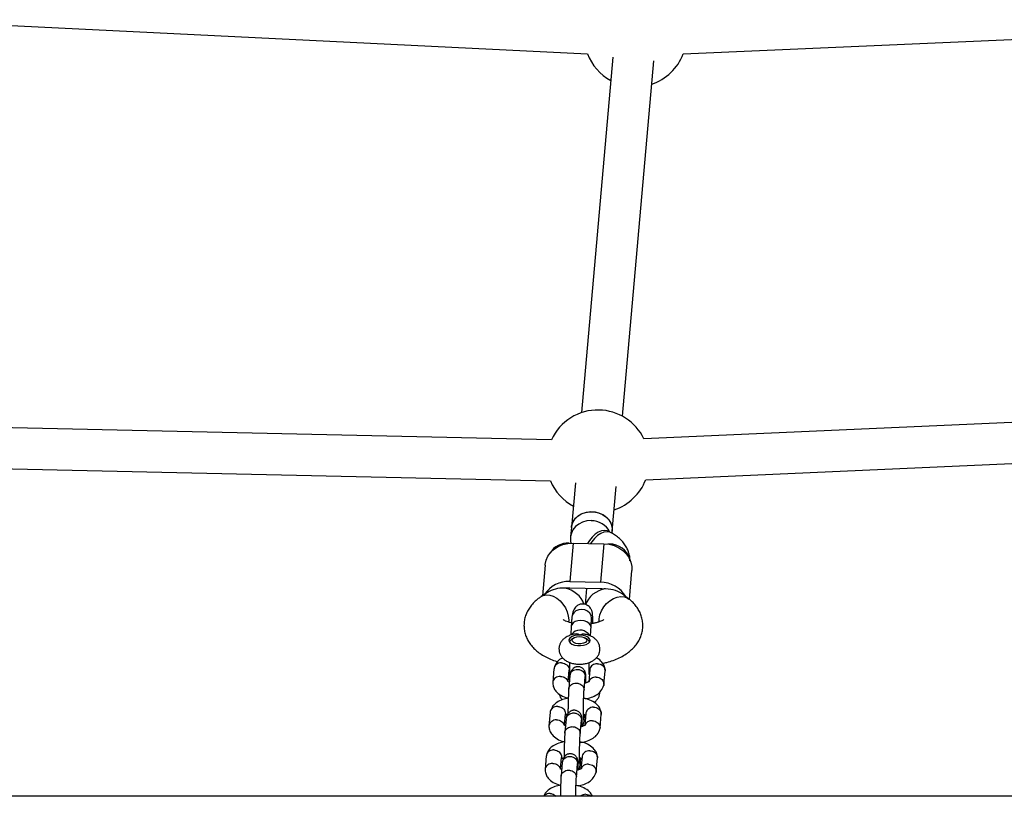
# Model space of a CAD drawing. Units: millimetres. Extents: x 6292 to 13542, y 19061 to 24918.
# Drawn here: x 9122 to 9506, y 21922 to 22225 of the extents above; entities that cross this region are included whole.
import ezdxf

# ---------------------------------------------------------------- set-up
doc = ezdxf.new("R2010")
doc.units = ezdxf.units.MM
doc.header["$LTSCALE"] = 100

msp = doc.modelspace()

# ---------------------------------------------------------------- linework, layer by layer
at = {"color": 7, "linetype": 'Continuous', "lineweight": 25}
for p, q in [((8938.89, 22231.04), (9343.36, 22211.28)), ((9380.72, 22211.19), (9668.51, 22223.87)), ((9353.28, 22209.92), (9341.06, 22071.25)), ((9356.99, 22069.85), (9369.22, 22208.52)), ((9669.51, 22074.49), (9365.38, 22061.09)), ((9329.27, 22060.69), (8978.5, 22068.42)), ((9366.08, 22045.1), (9670.22, 22058.51)), ((8978.15, 22052.43), (9328.91, 22044.7)), ((9338.64, 22043.84), (9337.1, 22026.4)), ((9353.04, 22025), (9354.58, 22042.43)), ((9337.1, 22026.4), (9336.79, 22022.89)), ((9352.66, 22024.39), (9351.73, 22024.89)), ((9352.97, 22024.2), (9353.04, 22025)), ((9337.76, 22020.37), (9336.44, 22005.39)), ((9337.76, 22020.37), (9349.74, 22020.11)), ((9349.74, 22020.11), (9348.42, 22005.12)), ((9326.8, 22011.81), (9325.74, 21999.79)), ((9359.72, 21998.42), (9360.7, 22009.62)), ((9336.44, 22005.39), (9348.42, 22005.12)), ((9348.42, 22002.52), (9336.44, 22002.79)), ((9343.02, 22002.64), (9342.47, 21996.42)), ((9327.73, 22001.08), (9325.32, 21999.51)), ((9359.56, 21998.55), (9357.57, 22000.11)), ((9345.48, 21989.26), (9345.71, 21989.08)), ((9337.9, 21983.3), (9337.09, 21982.72)), ((9343.37, 21982.72), (9342.55, 21983.3)), ((9343.37, 21982.72), (9343.64, 21982.49)), ((9336.38, 21973.83), (9336.38, 21967.35)), ((9344.07, 21969.12), (9344.07, 21973.83)), ((9330.27, 21971.37), (9329.79, 21965.95)), ((9335.85, 21966.3), (9336.24, 21970.73)), ((9336.51, 21968.76), (9336.04, 21963.46)), ((9342.02, 21962.93), (9342.48, 21968.21)), ((9344.24, 21970.96), (9343.82, 21966.2)), ((9349.74, 21965.14), (9350.22, 21970.56)), ((9336.41, 21967.71), (9335.95, 21967.49)), ((9336.21, 21966.27), (9336.14, 21966.09)), ((9328.78, 21954.38), (9328.3, 21948.96)), ((9334.35, 21949.31), (9334.74, 21953.74)), ((9342.01, 21950.77), (9342.25, 21953.47)), ((9342.74, 21953.98), (9342.32, 21949.22)), ((9348.25, 21948.16), (9348.72, 21953.58)), ((9335.01, 21951.77), (9334.54, 21946.48)), ((9340.52, 21945.95), (9340.98, 21951.23)), ((9327.28, 21937.4), (9326.8, 21931.98)), ((9332.85, 21932.32), (9333.24, 21936.76)), ((9333.51, 21934.79), (9333.05, 21929.5)), ((9339.02, 21928.97), (9339.49, 21934.24)), ((9340.51, 21933.79), (9340.75, 21936.49)), ((9341.24, 21937), (9340.82, 21932.24)), ((9346.75, 21931.18), (9347.23, 21936.6)), ((11043.44, 21921.59), (8340.72, 21921.59))]:
    msp.add_line(p, q, dxfattribs=at)
at = {"color": 8, "linetype": 'Continuous', "lineweight": 25}
for p, q in [((9351.96, 22019.98), (9351.35, 22019.97)), ((9336.03, 21990.37), (9335.98, 21989.51)), ((9344.22, 21970.54), (9344.07, 21970.77))]:
    msp.add_line(p, q, dxfattribs=at)
at = {"color": 7, "linetype": 'Continuous', "lineweight": 25, "flags": 128}
for points in [[(9337.1, 22026.4), (9337.27, 22027.36), (9337.82, 22028.77), (9338.71, 22030.03), (9339.9, 22031.1), (9341.33, 22031.9), (9342.93, 22032.42), (9344.64, 22032.63), (9346.36, 22032.51), (9348.03, 22032.07), (9349.56, 22031.34), (9350.87, 22030.34), (9351.92, 22029.12), (9352.65, 22027.75), (9353.02, 22026.27), (9353.04, 22025)], [(9337.1, 22026.4), (9337.18, 22027), (9337.65, 22028.43), (9338.46, 22029.73), (9339.58, 22030.85), (9340.95, 22031.73), (9342.52, 22032.32), (9344.21, 22032.61), (9345.94, 22032.57), (9347.62, 22032.21), (9349.19, 22031.55), (9350.57, 22030.61), (9351.69, 22029.44), (9352.5, 22028.1), (9352.96, 22026.65), (9353.05, 22025.15), (9353.04, 22025)], [(9326.8, 22011.81), (9326.81, 22011.97), (9327.19, 22013.69), (9327.92, 22015.31), (9328.99, 22016.78), (9330.35, 22018.05), (9331.97, 22019.07), (9333.79, 22019.82), (9335.74, 22020.25), (9337.76, 22020.37)], [(9349.74, 22020.11), (9351.76, 22019.9), (9353.71, 22019.38), (9355.53, 22018.55), (9357.15, 22017.46), (9358.51, 22016.13), (9359.58, 22014.61), (9360.31, 22012.96), (9360.69, 22011.22), (9360.7, 22009.62)], [(9340.41, 21984.48), (9339.18, 21984.41), (9338.05, 21984.17), (9337.11, 21983.77), (9336.45, 21983.25), (9336.12, 21982.66), (9336.16, 21982.04), (9336.56, 21981.46), (9337.28, 21980.96), (9338.27, 21980.59), (9339.43, 21980.39), (9340.66, 21980.36), (9341.86, 21980.51), (9342.9, 21980.84), (9343.71, 21981.3), (9344.21, 21981.87), (9344.36, 21982.48), (9344.14, 21983.08), (9343.57, 21983.63), (9342.71, 21984.07), (9341.62, 21984.36), (9340.41, 21984.48)], [(9337.85, 21985.49), (9337.14, 21984.66), (9337.09, 21984.57)], [(9342.76, 21983.13), (9343.06, 21982.63), (9342.98, 21982.11), (9342.52, 21981.63), (9341.76, 21981.28), (9340.79, 21981.08), (9339.75, 21981.07), (9338.77, 21981.25), (9337.98, 21981.6), (9337.5, 21982.06), (9337.39, 21982.58), (9337.66, 21983.09), (9338.28, 21983.51), (9339.16, 21983.79), (9340.18, 21983.9), (9341.21, 21983.81), (9342.11, 21983.54), (9342.76, 21983.13)], [(9343.64, 21982.49), (9344.02, 21981.92), (9344.07, 21981.65)]]:
    msp.add_lwpolyline(points, dxfattribs=at)
at = {"color": 8, "linetype": 'Continuous', "lineweight": 25, "flags": 128}
for points in [[(9344.76, 22029.12), (9343.04, 22028.99), (9341.41, 22028.55), (9339.93, 22027.81), (9338.67, 22026.81), (9337.7, 22025.59), (9337.06, 22024.21), (9336.79, 22022.88)], [(9351.73, 22024.89), (9351.21, 22025.12), (9350.08, 22025.31), (9348.85, 22025.15), (9347.58, 22024.64), (9346.32, 22023.83), (9345.14, 22022.73), (9344.08, 22021.4), (9343.38, 22020.25)], [(9352.66, 22024.39), (9352.14, 22024.62), (9351.01, 22024.8), (9349.78, 22024.64), (9348.51, 22024.14), (9347.25, 22023.32), (9346.06, 22022.22), (9345.01, 22020.9), (9344.57, 22020.22)], [(9325.3, 21999.5), (9326.12, 21999.91), (9327.33, 22000.15), (9328.66, 22000.04), (9330.03, 21999.6), (9331.38, 21998.83), (9332.66, 21997.79), (9333.79, 21996.51), (9334.73, 21995.06), (9335.44, 21993.51), (9335.88, 21991.92), (9336.03, 21990.37)], [(9347.88, 21989.63), (9347.9, 21990.87), (9348.22, 21992.44), (9348.83, 21993.99), (9349.71, 21995.47), (9350.83, 21996.79), (9352.12, 21997.9), (9353.52, 21998.75), (9354.98, 21999.29), (9356.42, 21999.51), (9357.77, 21999.39), (9358.98, 21998.93), (9359.56, 21998.55)], [(9344.96, 21990.8), (9344.97, 21991.05), (9344.78, 21992.1), (9344.23, 21993.06), (9343.38, 21993.82), (9342.31, 21994.33), (9341.11, 21994.52), (9339.92, 21994.38), (9338.84, 21993.92), (9337.99, 21993.19), (9337.44, 21992.26), (9337.26, 21991.47)], [(9344.74, 21987.5), (9344.74, 21987.61), (9344.54, 21988.37), (9343.97, 21989.06), (9343.1, 21989.62), (9342.02, 21989.99), (9340.82, 21990.14), (9339.63, 21990.04), (9338.56, 21989.72), (9337.72, 21989.2), (9337.19, 21988.53), (9337.02, 21987.9)]]:
    msp.add_lwpolyline(points, dxfattribs=at)
at = {"color": 7, "linetype": 'Continuous', "lineweight": 25}
for centre, radius, start, end in [((9362.06, 22218.37), 20, 200.7817, 241.384), ((9362.06, 22218.37), 20, 288.5403, 338.9456), ((9347.42, 22052.29), 20, 88.7375, 155.1593), ((9347.42, 22052.29), 20, 26.102, 88.7375), ((9347.42, 22052.29), 20, 288.5403, 338.9456), ((9347.42, 22052.29), 20, 202.3157, 241.384), ((9335.57, 22012.35), 7.98, 85.5685, 148.6424), ((9335.85, 21994.44), 10.96, 86.9252, 147.3011), ((9334.23, 21993.59), 9.24, 82.5225, 88.7362), ((9336.23, 21993.61), 9.18, 88.7314, 94.9748), ((9348.45, 21993.62), 11.5, 30.8703, 90.1089), ((9348.22, 21993.28), 9.24, 82.5225, 88.7362), ((9350.22, 21993.31), 9.18, 88.7314, 94.9748), ((9340.5, 21982.27), 4.17, 29.8801, 129.4255), ((9337.82, 21981.47), 1.45, 120.4256, 172.6527)]:
    msp.add_arc(centre, radius, start, end, dxfattribs=at)
at = {"color": 8, "linetype": 'Continuous', "lineweight": 25}
for centre, radius, start, end in [((9344.84, 22020.89), 8.22, 27.3061, 90.5705), ((9352.11, 22011.97), 8.01, 15.9641, 91.0729)]:
    msp.add_arc(centre, radius, start, end, dxfattribs=at)
at = {"color": 7, "linetype": 'Continuous', "lineweight": 25}
for centre, major_axis, ratio, start_param, end_param in [((9334.44, 21995.9), (9.75, -0.43), 0.709401, 1.60229, 2.360942), ((9334.44, 21995.9), (7.12, -4.27), 0.792376, 0.738433, 2.01493), ((9350.42, 21995.55), (7.65, 3.31), 0.808195, 1.234279, 2.537991), ((9350.42, 21995.55), (9.75, -0.43), 0.709401, 0.780651, 1.60229)]:
    msp.add_ellipse(centre, major_axis=major_axis, ratio=ratio, start_param=start_param, end_param=end_param, dxfattribs=at)
for points, knots in [([(9336.79, 22022.89), (9336.76, 22022.27), (9336.7, 22021.35), (9336.87, 22020.46), (9336.93, 22020.18)], [0, 0, 0, 0, 0.685059, 1, 1, 1, 1]), ([(9351.73, 22024.89), (9351.68, 22024.93), (9351.57, 22024.99), (9351.59, 22024.98), (9351.6, 22024.97)], [0, 0, 0, 0, 0.540506, 1, 1, 1, 1]), ([(9359.94, 22013.5), (9359.94, 22013.74), (9359.96, 22014.59), (9359.67, 22016.04), (9359.1, 22017.76), (9358.25, 22019.37), (9357.17, 22020.84), (9355.86, 22022.19), (9354.35, 22023.4), (9353.22, 22024.06), (9352.66, 22024.39)], [0, 0, 0, 0, 0.051509, 0.184055, 0.314525, 0.445005, 0.577729, 0.7151, 0.85949, 1, 1, 1, 1]), ([(9325.32, 21999.51), (9324.93, 21999.25), (9323.94, 21998.58), (9322.55, 21997.36), (9321.21, 21995.84), (9320.13, 21994.23), (9319.33, 21992.52), (9318.78, 21990.69), (9318.54, 21988.77), (9318.61, 21986.81), (9319, 21984.93), (9319.67, 21983.16), (9320.59, 21981.51), (9321.76, 21979.97), (9323.18, 21978.54), (9324.85, 21977.24), (9326.78, 21976.05), (9328.96, 21975.04), (9330.63, 21974.39), (9331.6, 21974.15), (9331.73, 21974.11)], [0, 0, 0, 0, 0.041368, 0.104115, 0.163552, 0.220315, 0.275169, 0.328817, 0.386806, 0.443094, 0.498283, 0.553055, 0.608298, 0.66494, 0.723925, 0.786059, 0.851637, 0.920013, 0.989671, 1, 1, 1, 1]), ([(9345.48, 21989.04), (9345.47, 21989.7), (9345.44, 21990.94), (9345.36, 21992.24), (9345.27, 21993.1), (9345.16, 21993.65), (9345.05, 21994.01), (9344.84, 21994.51), (9344.51, 21995.06), (9343.96, 21995.67), (9343.17, 21996.22), (9342.23, 21996.55), (9341.42, 21996.62), (9340.72, 21996.56), (9340.18, 21996.42), (9339.58, 21996.15), (9338.69, 21995.49), (9337.69, 21994.07), (9337.41, 21992.38), (9337.26, 21991.47)], [0, 0, 0, 0, 0.1137164, 0.2130571, 0.2932078, 0.3522822, 0.3897515, 0.4135673, 0.4429867, 0.4801228, 0.5247263, 0.5693307, 0.6097002, 0.6304302, 0.6581826, 0.695503, 0.7425697, 0.8613482, 1, 1, 1, 1]), ([(9349.24, 21973.48), (9349.8, 21973.59), (9351.23, 21973.88), (9353.41, 21974.58), (9355.8, 21975.55), (9357.94, 21976.73), (9359.8, 21978.05), (9361.35, 21979.48), (9362.62, 21981.02), (9363.63, 21982.66), (9364.36, 21984.38), (9364.84, 21986.23), (9365.01, 21988.15), (9364.86, 21990.09), (9364.41, 21991.94), (9363.69, 21993.69), (9362.71, 21995.32), (9361.49, 21996.83), (9360.39, 21997.88), (9359.71, 21998.43), (9359.56, 21998.55)], [0, 0, 0, 0, 0.0437638, 0.1122234, 0.1822273, 0.2539052, 0.3175626, 0.3780815, 0.4355114, 0.4905071, 0.5438131, 0.5960935, 0.6523642, 0.7071261, 0.7609456, 0.8145471, 0.8688064, 0.9246395, 0.9829595, 1, 1, 1, 1]), ([(9337.26, 21991.47), (9337.22, 21990.97), (9337.14, 21989.96), (9337.06, 21988.58), (9337.02, 21987.89)], [0, 0, 0, 0, 0.500922, 1, 1, 1, 1]), ([(9337.1, 21989.23), (9337.06, 21989.24), (9336.55, 21989.33), (9335.75, 21989.59), (9334.79, 21989.96), (9334.15, 21990.3), (9333.84, 21990.53), (9333.84, 21990.52), (9333.84, 21990.52)], [0, 0, 0, 0, 0.019366, 0.241913, 0.457097, 0.664725, 0.867071, 1, 1, 1, 1]), ([(9337.02, 21987.89), (9336.97, 21987.01), (9336.9, 21985.71), (9336.83, 21984.76), (9336.81, 21984.47)], [0, 0, 0, 0, 0.684394, 1, 1, 1, 1]), ([(9344.53, 21984.12), (9344.55, 21984.37), (9344.62, 21985.31), (9344.69, 21986.57), (9344.74, 21987.5)], [0, 0, 0, 0, 0.263544, 1, 1, 1, 1]), ([(9344.74, 21987.5), (9344.78, 21988.15), (9344.85, 21989.44), (9344.92, 21990.35), (9344.96, 21990.8)], [0, 0, 0, 0, 0.500947, 1, 1, 1, 1]), ([(9349.72, 21990.54), (9349.72, 21990.54), (9349.75, 21990.57), (9349.63, 21990.45), (9349.26, 21990.22), (9348.6, 21989.89), (9347.68, 21989.54), (9346.51, 21989.22), (9345.53, 21989.01), (9344.93, 21988.94), (9344.83, 21988.93)], [0, 0, 0, 0, 0.006836, 0.156848, 0.306499, 0.460129, 0.620426, 0.788347, 0.963274, 1, 1, 1, 1]), ([(9338.53, 21984.86), (9338.37, 21984.84), (9337.67, 21984.77), (9336.48, 21984.41), (9335.11, 21983.79), (9334, 21982.97), (9333.16, 21982.05), (9332.57, 21981), (9332.23, 21979.81), (9332.2, 21978.56), (9332.48, 21977.36), (9333.02, 21976.3), (9333.75, 21975.4), (9334.68, 21974.63), (9335.8, 21974), (9337.13, 21973.51), (9338.63, 21973.21), (9340.21, 21973.1), (9341.8, 21973.2), (9343.37, 21973.52), (9344.79, 21974.05), (9345.99, 21974.78), (9346.94, 21975.64), (9347.64, 21976.64), (9348.1, 21977.75), (9348.28, 21978.95), (9348.15, 21980.17), (9347.74, 21981.3), (9347.11, 21982.28), (9346.29, 21983.11), (9345.27, 21983.82), (9344.04, 21984.38), (9343.09, 21984.69), (9342.54, 21984.77), (9342.5, 21984.77)], [0, 0, 0, 0, 0.011141, 0.049463, 0.090224, 0.123682, 0.154797, 0.184734, 0.214189, 0.246519, 0.276798, 0.305814, 0.334763, 0.364852, 0.3973, 0.432689, 0.469649, 0.506446, 0.543326, 0.58105, 0.620684, 0.655631, 0.687668, 0.718035, 0.747651, 0.777026, 0.808227, 0.837758, 0.866595, 0.895931, 0.927005, 0.960872, 0.997349, 1, 1, 1, 1]), ([(9340.41, 21984.48), (9340.41, 21984.48), (9340.27, 21984.56), (9339.77, 21984.78), (9339.1, 21984.99), (9338.64, 21984.85), (9338.53, 21984.82)], [0, 0, 0, 0, 0.004721, 0.234492, 0.824686, 1, 1, 1, 1]), ([(9342.5, 21984.73), (9342.32, 21984.77), (9341.75, 21984.91), (9341.02, 21984.73), (9340.52, 21984.53), (9340.41, 21984.48), (9340.41, 21984.48)], [0, 0, 0, 0, 0.264999, 0.841891, 0.995429, 1, 1, 1, 1]), ([(9333.25, 21973.63), (9333.24, 21973.63), (9333.22, 21973.63), (9333.15, 21973.63), (9332.94, 21973.63), (9332.41, 21973.59), (9331.63, 21973.34), (9330.88, 21972.78), (9330.39, 21972.08), (9330.33, 21971.56), (9330.3, 21971.33)], [0, 0, 0, 0, 0.00897, 0.015759, 0.042919, 0.151901, 0.372145, 0.596731, 0.821277, 1, 1, 1, 1]), ([(9333.66, 21975.57), (9333.42, 21975.45), (9332.5, 21975.03), (9331.08, 21973.66), (9330.59, 21972.35), (9330.31, 21971.6)], [0, 0, 0, 0, 0.1365727, 0.5067972, 1, 1, 1, 1]), ([(9333.25, 21973.63), (9333.27, 21973.63), (9333.29, 21973.63), (9333.35, 21973.62), (9333.57, 21973.61), (9334.09, 21973.52), (9334.87, 21973.21), (9335.63, 21972.59), (9336.12, 21971.79), (9336.27, 21971.14), (9336.23, 21970.79), (9336.23, 21970.73)], [0, 0, 0, 0, 0.00821, 0.014424, 0.039283, 0.139032, 0.340617, 0.546194, 0.751737, 0.957222, 1, 1, 1, 1]), ([(9342.78, 21965.84), (9342.77, 21966.26), (9342.77, 21967.13), (9342.74, 21968.24), (9342.69, 21969.08), (9342.59, 21969.72), (9342.45, 21970.22), (9342.22, 21970.66), (9341.88, 21971.16), (9341.22, 21971.76), (9340.36, 21972.08), (9339.68, 21972.15), (9339.24, 21972.12), (9338.9, 21972.05), (9338.41, 21971.88), (9337.71, 21971.43), (9337.07, 21970.58), (9336.69, 21969.69), (9336.6, 21969.19), (9336.57, 21969)], [0, 0, 0, 0, 0.09126, 0.189128, 0.289935, 0.371684, 0.430977, 0.454299, 0.481073, 0.548748, 0.619415, 0.647531, 0.676352, 0.697476, 0.724965, 0.800366, 0.902495, 0.962402, 1, 1, 1, 1]), ([(9347.23, 21973.32), (9347.21, 21973.32), (9346.86, 21973.32), (9346.17, 21973.21), (9345.28, 21972.77), (9344.61, 21972.1), (9344.3, 21971.44), (9344.25, 21971.03), (9344.24, 21970.91)], [0, 0, 0, 0, 0.008973, 0.233677, 0.458381, 0.683071, 0.907711, 1, 1, 1, 1]), ([(9350.23, 21970.77), (9350.15, 21971.36), (9350, 21972.45), (9348.89, 21974.12), (9347.79, 21975.2), (9346.88, 21975.57), (9346.82, 21975.59)], [0, 0, 0, 0, 0.304586, 0.568384, 0.970748, 1, 1, 1, 1]), ([(9347.23, 21973.32), (9347.24, 21973.32), (9347.59, 21973.32), (9348.28, 21973.21), (9349.17, 21972.76), (9349.84, 21972.09), (9350.15, 21971.4), (9350.24, 21970.87), (9350.22, 21970.63), (9350.21, 21970.53)], [0, 0, 0, 0, 0.00821, 0.213801, 0.419391, 0.624955, 0.83048, 0.932117, 1, 1, 1, 1]), ([(9332.79, 21968.38), (9332.78, 21968.38), (9332.43, 21968.38), (9331.74, 21968.28), (9330.85, 21967.84), (9330.17, 21967.17), (9329.87, 21966.48), (9329.78, 21965.96), (9329.8, 21965.73), (9329.81, 21965.64)], [0, 0, 0, 0, 0.008252, 0.214872, 0.421491, 0.628084, 0.834638, 0.936784, 1, 1, 1, 1]), ([(9332.79, 21968.38), (9332.8, 21968.38), (9333.15, 21968.38), (9333.84, 21968.27), (9334.74, 21967.83), (9335.4, 21967.15), (9335.7, 21966.56), (9335.74, 21966.23), (9335.74, 21966.19)], [0, 0, 0, 0, 0.009546, 0.248587, 0.487629, 0.726657, 0.965631, 1, 1, 1, 1]), ([(9336.17, 21970.32), (9336.17, 21970.32), (9336.17, 21970.33), (9336.21, 21970.3), (9336.25, 21970.28), (9336.34, 21970.32), (9336.38, 21970.34)], [0, 0, 0, 0, 0.279934, 0.524072, 0.751755, 1, 1, 1, 1]), ([(9336.53, 21968.71), (9336.56, 21968.95), (9336.63, 21969.49), (9337.14, 21970.21), (9337.91, 21970.79), (9338.71, 21971.05), (9339.37, 21971.11), (9339.87, 21971.08), (9340.53, 21970.94), (9341.29, 21970.59), (9342.01, 21969.92), (9342.4, 21969.16), (9342.49, 21968.62), (9342.49, 21968.39), (9342.49, 21968.38)], [0, 0, 0, 0, 0.0889981, 0.1990655, 0.3091194, 0.4191524, 0.4735664, 0.5279758, 0.5823853, 0.6923894, 0.8024063, 0.912464, 0.9956044, 1, 1, 1, 1]), ([(9342.46, 21968.17), (9342.47, 21968.23), (9342.49, 21968.29), (9342.49, 21968.36), (9342.49, 21968.38)], [0, 0, 0, 0, 0.828081, 1, 1, 1, 1]), ([(9346.76, 21968.08), (9346.75, 21968.08), (9346.4, 21968.09), (9345.72, 21968.01), (9344.82, 21967.6), (9344.17, 21966.96), (9343.88, 21966.42), (9343.84, 21966.13), (9343.83, 21966.12)], [0, 0, 0, 0, 0.009854, 0.256612, 0.50337, 0.750113, 0.996802, 1, 1, 1, 1]), ([(9344.06, 21970.3), (9344.09, 21970.28), (9344.23, 21970.21), (9344.27, 21970.17), (9344.28, 21970.19), (9344.28, 21970.19)], [0, 0, 0, 0, 0.1951936, 0.8364333, 1, 1, 1, 1]), ([(9346.76, 21968.08), (9346.78, 21968.08), (9347.12, 21968.06), (9347.81, 21967.92), (9348.7, 21967.45), (9349.37, 21966.75), (9349.68, 21966.04), (9349.76, 21965.47), (9349.75, 21965.1), (9349.7, 21964.89), (9349.68, 21964.82)], [0, 0, 0, 0, 0.007552, 0.196651, 0.385749, 0.574824, 0.763862, 0.857347, 0.950823, 1, 1, 1, 1]), ([(9329.79, 21965.74), (9329.87, 21965.15), (9330.02, 21964.07), (9331.11, 21962.35), (9332.94, 21960.93), (9334.72, 21960.08), (9335.83, 21959.9), (9335.98, 21959.88)], [0, 0, 0, 0, 0.2128002, 0.3971032, 0.678216, 0.9581865, 1, 1, 1, 1]), ([(9336.22, 21966.08), (9336.19, 21966.09), (9336.01, 21966.16), (9335.85, 21966.27), (9335.74, 21966.34), (9335.74, 21966.32), (9335.74, 21966.32)], [0, 0, 0, 0, 0.055255, 0.465198, 0.891308, 1, 1, 1, 1]), ([(9336.03, 21963.26), (9336.03, 21963.27), (9336.03, 21963.57), (9336.16, 21964.15), (9336.67, 21964.89), (9337.44, 21965.45), (9338.23, 21965.7), (9338.9, 21965.75), (9339.4, 21965.72), (9340.05, 21965.59), (9340.82, 21965.25), (9341.54, 21964.62), (9341.94, 21963.88), (9342.02, 21963.37), (9342.03, 21963.14), (9342.03, 21963.13)], [0, 0, 0, 0, 0.004287, 0.111621, 0.218955, 0.326276, 0.433577, 0.48664, 0.539698, 0.592756, 0.700028, 0.807313, 0.914638, 0.995713, 1, 1, 1, 1]), ([(9343.85, 21966.19), (9343.85, 21966.19), (9343.84, 21966.18), (9343.81, 21966.22), (9343.73, 21966.22), (9343.6, 21966.17), (9343.33, 21966.05), (9343.04, 21965.92), (9342.69, 21965.79), (9342.38, 21965.71), (9342.26, 21965.69)], [0, 0, 0, 0, 0.133433, 0.249802, 0.358327, 0.624779, 0.718201, 0.78431, 0.919752, 1, 1, 1, 1]), ([(9342.54, 21959.65), (9343.33, 21959.81), (9344.99, 21960.13), (9347.07, 21961.18), (9348.96, 21962.82), (9349.44, 21964.15), (9349.71, 21964.91)], [0, 0, 0, 0, 0.2309622, 0.4802354, 0.7031029, 1, 1, 1, 1]), ([(9332.34, 21961.55), (9332.4, 21961.27), (9332.52, 21960.62), (9332.93, 21959.82), (9333.31, 21959.37), (9333.44, 21959.21)], [0, 0, 0, 0, 0.3194315, 0.7600837, 1, 1, 1, 1]), ([(9336.04, 21963.52), (9336.02, 21963.2), (9335.98, 21962.58), (9335.9, 21961.06), (9335.82, 21959.09), (9335.77, 21956.88), (9335.75, 21955.13), (9335.74, 21954.11), (9335.74, 21953.7), (9335.74, 21953.69)], [0, 0, 0, 0, 0.1430271, 0.2762434, 0.5115767, 0.7076406, 0.8647214, 0.9972543, 1, 1, 1, 1]), ([(9341.75, 21951.41), (9341.76, 21951.44), (9341.78, 21951.5), (9341.76, 21952.03), (9341.74, 21952.93), (9341.74, 21954.25), (9341.76, 21956.12), (9341.81, 21958.49), (9341.88, 21960.57), (9341.96, 21962.11), (9342, 21962.72), (9342.02, 21963.04)], [0, 0, 0, 0, 0.068483, 0.143465, 0.226122, 0.331986, 0.462444, 0.617267, 0.796086, 0.894933, 1, 1, 1, 1]), ([(9342, 21962.94), (9342.01, 21962.99), (9342.03, 21963.05), (9342.03, 21963.12), (9342.03, 21963.13)], [0, 0, 0, 0, 0.82808, 1, 1, 1, 1]), ([(9345.94, 21958.17), (9345.96, 21958.18), (9346.34, 21958.41), (9346.93, 21959.03), (9347.65, 21960.01), (9348.07, 21961.12), (9348.27, 21961.92), (9348.22, 21962.33), (9348.22, 21962.34)], [0, 0, 0, 0, 0.01333, 0.271771, 0.516744, 0.755651, 0.992624, 1, 1, 1, 1]), ([(9331.76, 21956.65), (9331.74, 21956.65), (9331.72, 21956.65), (9331.65, 21956.65), (9331.44, 21956.65), (9330.91, 21956.6), (9330.13, 21956.36), (9329.38, 21955.8), (9328.89, 21955.1), (9328.83, 21954.58), (9328.8, 21954.34)], [0, 0, 0, 0, 0.00897, 0.015759, 0.042919, 0.151901, 0.372145, 0.596731, 0.821277, 1, 1, 1, 1]), ([(9335.98, 21959.88), (9335.18, 21959.72), (9333.53, 21959.39), (9331.45, 21958.35), (9329.56, 21956.7), (9329.08, 21955.38), (9328.81, 21954.62)], [0, 0, 0, 0, 0.230961, 0.480234, 0.703102, 1, 1, 1, 1]), ([(9331.76, 21956.65), (9331.77, 21956.65), (9331.79, 21956.64), (9331.86, 21956.64), (9332.07, 21956.62), (9332.6, 21956.54), (9333.37, 21956.22), (9334.14, 21955.61), (9334.62, 21954.81), (9334.78, 21954.15), (9334.74, 21953.81), (9334.73, 21953.75)], [0, 0, 0, 0, 0.00821, 0.014424, 0.039283, 0.139032, 0.340617, 0.546194, 0.751737, 0.957222, 1, 1, 1, 1]), ([(9348.73, 21953.79), (9348.65, 21954.37), (9348.49, 21955.46), (9347.41, 21957.17), (9345.58, 21958.61), (9343.59, 21959.51), (9342.23, 21959.71), (9341.86, 21959.76)], [0, 0, 0, 0, 0.199659, 0.37258, 0.636333, 0.899013, 1, 1, 1, 1]), ([(9334.67, 21953.34), (9334.67, 21953.34), (9334.68, 21953.35), (9334.71, 21953.31), (9334.78, 21953.3), (9334.92, 21953.35), (9335.19, 21953.48), (9335.43, 21953.59), (9335.63, 21953.65), (9335.74, 21953.69)], [0, 0, 0, 0, 0.152872, 0.286195, 0.410533, 0.715806, 0.82284, 0.89858, 1, 1, 1, 1]), ([(9335.03, 21951.73), (9335.06, 21951.97), (9335.14, 21952.5), (9335.64, 21953.23), (9336.41, 21953.8), (9337.21, 21954.06), (9337.87, 21954.12), (9338.37, 21954.09), (9339.03, 21953.96), (9339.79, 21953.61), (9340.51, 21952.94), (9340.9, 21952.18), (9340.99, 21951.64), (9340.99, 21951.4), (9340.99, 21951.39)], [0, 0, 0, 0, 0.0889981, 0.1990655, 0.3091194, 0.4191524, 0.4735664, 0.5279758, 0.5823853, 0.6923894, 0.8024063, 0.912464, 0.9956044, 1, 1, 1, 1]), ([(9341.28, 21948.85), (9341.28, 21949.27), (9341.27, 21950.14), (9341.24, 21951.26), (9341.19, 21952.1), (9341.1, 21952.74), (9340.95, 21953.23), (9340.72, 21953.68), (9340.39, 21954.18), (9339.72, 21954.78), (9338.86, 21955.1), (9338.18, 21955.16), (9337.75, 21955.14), (9337.41, 21955.06), (9336.91, 21954.9), (9336.22, 21954.45), (9335.58, 21953.6), (9335.19, 21952.71), (9335.1, 21952.21), (9335.07, 21952.02)], [0, 0, 0, 0, 0.09126, 0.189128, 0.289935, 0.371684, 0.430977, 0.454299, 0.481073, 0.548748, 0.619415, 0.647531, 0.676352, 0.697476, 0.724965, 0.800366, 0.902495, 0.962402, 1, 1, 1, 1]), ([(9341.74, 21953.67), (9341.8, 21953.66), (9342.06, 21953.57), (9342.39, 21953.41), (9342.68, 21953.25), (9342.78, 21953.19), (9342.78, 21953.2), (9342.78, 21953.21)], [0, 0, 0, 0, 0.069217, 0.35194, 0.633146, 0.925442, 1, 1, 1, 1]), ([(9345.73, 21956.34), (9345.71, 21956.34), (9345.37, 21956.34), (9344.68, 21956.23), (9343.78, 21955.79), (9343.12, 21955.12), (9342.8, 21954.46), (9342.75, 21954.05), (9342.74, 21953.93)], [0, 0, 0, 0, 0.008973, 0.233677, 0.458381, 0.683071, 0.907711, 1, 1, 1, 1]), ([(9345.73, 21956.34), (9345.74, 21956.34), (9346.09, 21956.34), (9346.78, 21956.22), (9347.67, 21955.78), (9348.34, 21955.1), (9348.65, 21954.41), (9348.74, 21953.89), (9348.72, 21953.65), (9348.71, 21953.55)], [0, 0, 0, 0, 0.00821, 0.213801, 0.419391, 0.624955, 0.83048, 0.932117, 1, 1, 1, 1]), ([(9331.29, 21951.4), (9331.28, 21951.4), (9330.93, 21951.4), (9330.24, 21951.29), (9329.35, 21950.86), (9328.68, 21950.19), (9328.37, 21949.5), (9328.28, 21948.98), (9328.3, 21948.74), (9328.31, 21948.65)], [0, 0, 0, 0, 0.008252, 0.214872, 0.421491, 0.628084, 0.834638, 0.936784, 1, 1, 1, 1]), ([(9331.29, 21951.4), (9331.31, 21951.4), (9331.66, 21951.4), (9332.34, 21951.29), (9333.24, 21950.84), (9333.9, 21950.17), (9334.2, 21949.58), (9334.24, 21949.25), (9334.25, 21949.21)], [0, 0, 0, 0, 0.009546, 0.248587, 0.487629, 0.726657, 0.965631, 1, 1, 1, 1]), ([(9334.77, 21949.07), (9334.73, 21949.09), (9334.53, 21949.17), (9334.35, 21949.29), (9334.24, 21949.36), (9334.24, 21949.34), (9334.24, 21949.34)], [0, 0, 0, 0, 0.097327, 0.489014, 0.896148, 1, 1, 1, 1]), ([(9342.35, 21949.21), (9342.35, 21949.2), (9342.34, 21949.2), (9342.31, 21949.23), (9342.24, 21949.24), (9342.1, 21949.19), (9341.84, 21949.07), (9341.54, 21948.94), (9341.2, 21948.81), (9340.88, 21948.73), (9340.76, 21948.7)], [0, 0, 0, 0, 0.133433, 0.249802, 0.358327, 0.624779, 0.718201, 0.78431, 0.919752, 1, 1, 1, 1]), ([(9340.96, 21951.19), (9340.98, 21951.24), (9340.99, 21951.31), (9340.99, 21951.38), (9340.99, 21951.39)], [0, 0, 0, 0, 0.828081, 1, 1, 1, 1]), ([(9341.28, 21948.85), (9341.36, 21948.95), (9341.61, 21949.25), (9341.83, 21949.84), (9341.92, 21950.34), (9341.95, 21950.53)], [0, 0, 0, 0, 0.228246, 0.702042, 1, 1, 1, 1]), ([(9341.76, 21952.03), (9341.82, 21951.93), (9342, 21951.63), (9342.02, 21951.27), (9342.03, 21951.03), (9342.03, 21951.02)], [0, 0, 0, 0, 0.319738, 0.965847, 1, 1, 1, 1]), ([(9341.95, 21950.53), (9341.99, 21950.68), (9342.02, 21950.84), (9342.03, 21951.01), (9342.03, 21951.02)], [0, 0, 0, 0, 0.928328, 1, 1, 1, 1]), ([(9345.27, 21951.09), (9345.25, 21951.09), (9344.9, 21951.11), (9344.22, 21951.02), (9343.33, 21950.62), (9342.67, 21949.97), (9342.38, 21949.44), (9342.34, 21949.14), (9342.34, 21949.14)], [0, 0, 0, 0, 0.009854, 0.256612, 0.50337, 0.750113, 0.996802, 1, 1, 1, 1]), ([(9345.27, 21951.09), (9345.28, 21951.09), (9345.63, 21951.08), (9346.31, 21950.94), (9347.2, 21950.46), (9347.87, 21949.76), (9348.19, 21949.06), (9348.27, 21948.48), (9348.26, 21948.12), (9348.2, 21947.9), (9348.18, 21947.83)], [0, 0, 0, 0, 0.007552, 0.196651, 0.385749, 0.574824, 0.763862, 0.857347, 0.950823, 1, 1, 1, 1]), ([(9328.29, 21948.75), (9328.37, 21948.17), (9328.53, 21947.09), (9329.61, 21945.37), (9331.45, 21943.94), (9333.18, 21943.1), (9334.26, 21942.93), (9334.36, 21942.92)], [0, 0, 0, 0, 0.21532, 0.401806, 0.686248, 0.969534, 1, 1, 1, 1]), ([(9334.55, 21946.54), (9334.52, 21946.22), (9334.48, 21945.59), (9334.4, 21944.08), (9334.32, 21942.1), (9334.27, 21939.89), (9334.25, 21938.15), (9334.24, 21937.13), (9334.25, 21936.72), (9334.25, 21936.71)], [0, 0, 0, 0, 0.1430271, 0.2762434, 0.5115767, 0.7076406, 0.8647214, 0.9972543, 1, 1, 1, 1]), ([(9334.53, 21946.28), (9334.53, 21946.29), (9334.53, 21946.59), (9334.66, 21947.17), (9335.17, 21947.91), (9335.94, 21948.46), (9336.74, 21948.71), (9337.4, 21948.77), (9337.9, 21948.74), (9338.56, 21948.61), (9339.32, 21948.27), (9340.04, 21947.63), (9340.44, 21946.9), (9340.53, 21946.39), (9340.53, 21946.16), (9340.53, 21946.15)], [0, 0, 0, 0, 0.004287, 0.111621, 0.218955, 0.326276, 0.433577, 0.48664, 0.539698, 0.592756, 0.700028, 0.807313, 0.914638, 0.995713, 1, 1, 1, 1]), ([(9340.26, 21934.42), (9340.27, 21934.45), (9340.28, 21934.51), (9340.26, 21935.04), (9340.25, 21935.95), (9340.24, 21937.27), (9340.26, 21939.14), (9340.31, 21941.51), (9340.38, 21943.59), (9340.46, 21945.13), (9340.5, 21945.74), (9340.53, 21946.05)], [0, 0, 0, 0, 0.068483, 0.143465, 0.226122, 0.331986, 0.462444, 0.617267, 0.796086, 0.894933, 1, 1, 1, 1]), ([(9340.35, 21942.56), (9340.45, 21942.56), (9341.54, 21942.59), (9343.35, 21943.16), (9345.58, 21944.18), (9347.46, 21945.84), (9347.94, 21947.17), (9348.21, 21947.93)], [0, 0, 0, 0, 0.026062, 0.278538, 0.51239, 0.72147, 1, 1, 1, 1]), ([(9340.5, 21945.95), (9340.51, 21946.01), (9340.53, 21946.07), (9340.53, 21946.14), (9340.53, 21946.15)], [0, 0, 0, 0, 0.82808, 1, 1, 1, 1]), ([(9334.36, 21942.87), (9333.61, 21942.72), (9332, 21942.39), (9329.95, 21941.36), (9328.07, 21939.72), (9327.59, 21938.39), (9327.31, 21937.63)], [0, 0, 0, 0, 0.221484, 0.473829, 0.699443, 1, 1, 1, 1]), ([(9347.23, 21936.81), (9347.15, 21937.39), (9347, 21938.47), (9345.91, 21940.19), (9344.08, 21941.63), (9342.09, 21942.53), (9340.74, 21942.73), (9340.36, 21942.78)], [0, 0, 0, 0, 0.199659, 0.37258, 0.636333, 0.899013, 1, 1, 1, 1]), ([(9330.26, 21939.66), (9330.25, 21939.66), (9330.22, 21939.66), (9330.16, 21939.67), (9329.94, 21939.67), (9329.42, 21939.62), (9328.64, 21939.37), (9327.89, 21938.82), (9327.39, 21938.11), (9327.33, 21937.59), (9327.3, 21937.36)], [0, 0, 0, 0, 0.00897, 0.015759, 0.042919, 0.151901, 0.372145, 0.596731, 0.821277, 1, 1, 1, 1]), ([(9330.26, 21939.66), (9330.27, 21939.66), (9330.3, 21939.66), (9330.36, 21939.66), (9330.57, 21939.64), (9331.1, 21939.55), (9331.88, 21939.24), (9332.64, 21938.62), (9333.13, 21937.82), (9333.28, 21937.17), (9333.24, 21936.82), (9333.23, 21936.76)], [0, 0, 0, 0, 0.00821, 0.014424, 0.039283, 0.139032, 0.340617, 0.546194, 0.751737, 0.957222, 1, 1, 1, 1]), ([(9339.78, 21931.87), (9339.78, 21932.29), (9339.77, 21933.16), (9339.74, 21934.28), (9339.69, 21935.12), (9339.6, 21935.76), (9339.45, 21936.25), (9339.23, 21936.7), (9338.89, 21937.19), (9338.22, 21937.79), (9337.36, 21938.11), (9336.68, 21938.18), (9336.25, 21938.15), (9335.91, 21938.08), (9335.42, 21937.91), (9334.72, 21937.46), (9334.08, 21936.61), (9333.69, 21935.72), (9333.61, 21935.22), (9333.58, 21935.03)], [0, 0, 0, 0, 0.091319, 0.189181, 0.289981, 0.371724, 0.431014, 0.454334, 0.481107, 0.548777, 0.61944, 0.647554, 0.676373, 0.697496, 0.724982, 0.800379, 0.902502, 0.962405, 1, 1, 1, 1]), ([(9344.23, 21939.35), (9344.22, 21939.35), (9343.87, 21939.35), (9343.18, 21939.25), (9342.29, 21938.81), (9341.62, 21938.14), (9341.3, 21937.47), (9341.26, 21937.06), (9341.24, 21936.94)], [0, 0, 0, 0, 0.008973, 0.233677, 0.458381, 0.683071, 0.907711, 1, 1, 1, 1]), ([(9344.23, 21939.35), (9344.24, 21939.35), (9344.59, 21939.35), (9345.28, 21939.24), (9346.17, 21938.79), (9346.85, 21938.12), (9347.16, 21937.43), (9347.24, 21936.9), (9347.22, 21936.66), (9347.21, 21936.57)], [0, 0, 0, 0, 0.00821, 0.213801, 0.419391, 0.624955, 0.83048, 0.932117, 1, 1, 1, 1]), ([(9329.8, 21934.42), (9329.78, 21934.42), (9329.43, 21934.42), (9328.74, 21934.31), (9327.85, 21933.87), (9327.18, 21933.2), (9326.87, 21932.51), (9326.79, 21931.99), (9326.8, 21931.76), (9326.81, 21931.67)], [0, 0, 0, 0, 0.008252, 0.214872, 0.421491, 0.628084, 0.834638, 0.936784, 1, 1, 1, 1]), ([(9329.8, 21934.42), (9329.81, 21934.42), (9330.16, 21934.42), (9330.85, 21934.3), (9331.74, 21933.86), (9332.4, 21933.18), (9332.7, 21932.6), (9332.75, 21932.26), (9332.75, 21932.22)], [0, 0, 0, 0, 0.009546, 0.248587, 0.487629, 0.726657, 0.965631, 1, 1, 1, 1]), ([(9333.19, 21936.35), (9333.19, 21936.35), (9333.21, 21936.33), (9333.29, 21936.32), (9333.42, 21936.37), (9333.69, 21936.49), (9333.93, 21936.6), (9334.13, 21936.67), (9334.24, 21936.71)], [0, 0, 0, 0, 0.157383, 0.304158, 0.664521, 0.79087, 0.880278, 1, 1, 1, 1]), ([(9333.53, 21934.74), (9333.57, 21934.98), (9333.64, 21935.52), (9334.15, 21936.24), (9334.91, 21936.82), (9335.71, 21937.08), (9336.38, 21937.14), (9336.88, 21937.11), (9337.53, 21936.97), (9338.3, 21936.62), (9339.01, 21935.96), (9339.41, 21935.19), (9339.49, 21934.66), (9339.49, 21934.42), (9339.49, 21934.41)], [0, 0, 0, 0, 0.088998, 0.199065, 0.309119, 0.419152, 0.473566, 0.527976, 0.582385, 0.692389, 0.802406, 0.912464, 0.995604, 1, 1, 1, 1]), ([(9339.47, 21934.2), (9339.48, 21934.26), (9339.49, 21934.33), (9339.49, 21934.4), (9339.49, 21934.41)], [0, 0, 0, 0, 0.828081, 1, 1, 1, 1]), ([(9339.78, 21931.87), (9339.86, 21931.96), (9340.11, 21932.26), (9340.33, 21932.86), (9340.42, 21933.35), (9340.45, 21933.55)], [0, 0, 0, 0, 0.228246, 0.702042, 1, 1, 1, 1]), ([(9340.25, 21936.69), (9340.3, 21936.67), (9340.57, 21936.59), (9340.89, 21936.43), (9341.18, 21936.27), (9341.28, 21936.2), (9341.28, 21936.22), (9341.29, 21936.23)], [0, 0, 0, 0, 0.069217, 0.35194, 0.633146, 0.925442, 1, 1, 1, 1]), ([(9340.26, 21935.05), (9340.32, 21934.95), (9340.5, 21934.64), (9340.53, 21934.28), (9340.53, 21934.05), (9340.53, 21934.04)], [0, 0, 0, 0, 0.319738, 0.965847, 1, 1, 1, 1]), ([(9340.45, 21933.55), (9340.49, 21933.7), (9340.53, 21933.86), (9340.53, 21934.02), (9340.53, 21934.04)], [0, 0, 0, 0, 0.928328, 1, 1, 1, 1]), ([(9343.77, 21934.11), (9343.76, 21934.11), (9343.41, 21934.12), (9342.72, 21934.04), (9341.83, 21933.64), (9341.17, 21932.99), (9340.88, 21932.45), (9340.84, 21932.16), (9340.84, 21932.16)], [0, 0, 0, 0, 0.009854, 0.256612, 0.50337, 0.750113, 0.996802, 1, 1, 1, 1]), ([(9343.77, 21934.11), (9343.78, 21934.11), (9344.13, 21934.09), (9344.82, 21933.96), (9345.7, 21933.48), (9346.37, 21932.78), (9346.69, 21932.08), (9346.77, 21931.5), (9346.76, 21931.13), (9346.7, 21930.92), (9346.68, 21930.85)], [0, 0, 0, 0, 0.007552, 0.196651, 0.385749, 0.574824, 0.763862, 0.857347, 0.950823, 1, 1, 1, 1]), ([(9326.8, 21931.77), (9326.88, 21931.19), (9327.03, 21930.1), (9328.11, 21928.39), (9329.95, 21926.96), (9331.69, 21926.12), (9332.76, 21925.95), (9332.86, 21925.93)], [0, 0, 0, 0, 0.21532, 0.401806, 0.686248, 0.969534, 1, 1, 1, 1]), ([(9333.27, 21932.09), (9333.23, 21932.1), (9333.03, 21932.19), (9332.86, 21932.3), (9332.75, 21932.37), (9332.74, 21932.36), (9332.74, 21932.35)], [0, 0, 0, 0, 0.097327, 0.489014, 0.896148, 1, 1, 1, 1]), ([(9333.04, 21929.3), (9333.04, 21929.31), (9333.04, 21929.6), (9333.16, 21930.18), (9333.67, 21930.93), (9334.45, 21931.48), (9335.24, 21931.73), (9335.9, 21931.78), (9336.4, 21931.76), (9337.06, 21931.62), (9337.83, 21931.29), (9338.54, 21930.65), (9338.94, 21929.92), (9339.03, 21929.4), (9339.03, 21929.18), (9339.03, 21929.16)], [0, 0, 0, 0, 0.004287, 0.111621, 0.218955, 0.326276, 0.433577, 0.48664, 0.539698, 0.592756, 0.700028, 0.807313, 0.914638, 0.995713, 1, 1, 1, 1]), ([(9340.86, 21932.22), (9340.85, 21932.22), (9340.85, 21932.21), (9340.82, 21932.25), (9340.74, 21932.26), (9340.6, 21932.21), (9340.34, 21932.08), (9340.04, 21931.96), (9339.7, 21931.82), (9339.38, 21931.75), (9339.26, 21931.72)], [0, 0, 0, 0, 0.133433, 0.249802, 0.358327, 0.624779, 0.718201, 0.78431, 0.919752, 1, 1, 1, 1]), ([(9339.67, 21925.71), (9340.42, 21925.86), (9342.03, 21926.18), (9344.07, 21927.22), (9345.96, 21928.86), (9346.44, 21930.18), (9346.72, 21930.94)], [0, 0, 0, 0, 0.221485, 0.47383, 0.699444, 1, 1, 1, 1]), ([(9332.86, 21925.88), (9332.11, 21925.73), (9330.5, 21925.41), (9328.47, 21924.37), (9326.83, 21923.02), (9326.44, 21922.02), (9326.27, 21921.59)], [0, 0, 0, 0, 0.253946, 0.543278, 0.80196, 1, 1, 1, 1]), ([(9333.05, 21929.55), (9333.03, 21929.23), (9332.98, 21928.61), (9332.9, 21927.09), (9332.83, 21925.12), (9332.78, 21923.08), (9332.76, 21921.98), (9332.76, 21921.59)], [0, 0, 0, 0, 0.174811, 0.337632, 0.625262, 0.864897, 1, 1, 1, 1]), ([(9338.76, 21921.59), (9338.76, 21921.74), (9338.77, 21922.62), (9338.81, 21924.54), (9338.89, 21926.6), (9338.96, 21928.15), (9339.01, 21928.76), (9339.03, 21929.07)], [0, 0, 0, 0, 0.058165, 0.329425, 0.642728, 0.815916, 1, 1, 1, 1]), ([(9345.32, 21921.59), (9345.08, 21922.05), (9344.45, 21923.22), (9342.57, 21924.64), (9340.6, 21925.55), (9339.24, 21925.74), (9338.86, 21925.8)], [0, 0, 0, 0, 0.21072, 0.542515, 0.872961, 1, 1, 1, 1]), ([(9339, 21928.97), (9339.02, 21929.02), (9339.03, 21929.09), (9339.03, 21929.15), (9339.03, 21929.16)], [0, 0, 0, 0, 0.82808, 1, 1, 1, 1]), ([(9328.76, 21922.68), (9328.75, 21922.68), (9328.72, 21922.68), (9328.66, 21922.68), (9328.45, 21922.68), (9327.92, 21922.64), (9327.16, 21922.38), (9326.53, 21921.99), (9326.33, 21921.66), (9326.29, 21921.59)], [0, 0, 0, 0, 0.013572, 0.023845, 0.064942, 0.229845, 0.563101, 0.902926, 1, 1, 1, 1]), ([(9328.76, 21922.68), (9328.77, 21922.68), (9328.8, 21922.68), (9328.86, 21922.67), (9329.08, 21922.66), (9329.61, 21922.57), (9330.36, 21922.25), (9330.94, 21921.86), (9331.1, 21921.59), (9331.11, 21921.59)], [0, 0, 0, 0, 0.014878, 0.026139, 0.071191, 0.251961, 0.617284, 0.989841, 1, 1, 1, 1]), ([(9342.73, 21922.37), (9342.72, 21922.37), (9342.37, 21922.37), (9341.69, 21922.25), (9340.97, 21921.95), (9340.69, 21921.66), (9340.63, 21921.59)], [0, 0, 0, 0, 0.017059, 0.444246, 0.871433, 1, 1, 1, 1]), ([(9342.73, 21922.37), (9342.75, 21922.37), (9343.1, 21922.37), (9343.77, 21922.25), (9344.49, 21921.94), (9344.76, 21921.65), (9344.82, 21921.59)], [0, 0, 0, 0, 0.017213, 0.448223, 0.87923, 1, 1, 1, 1])]:
    msp.add_open_spline(points, degree=3, knots=knots, dxfattribs=at)

doc.saveas('drawing.dxf')
